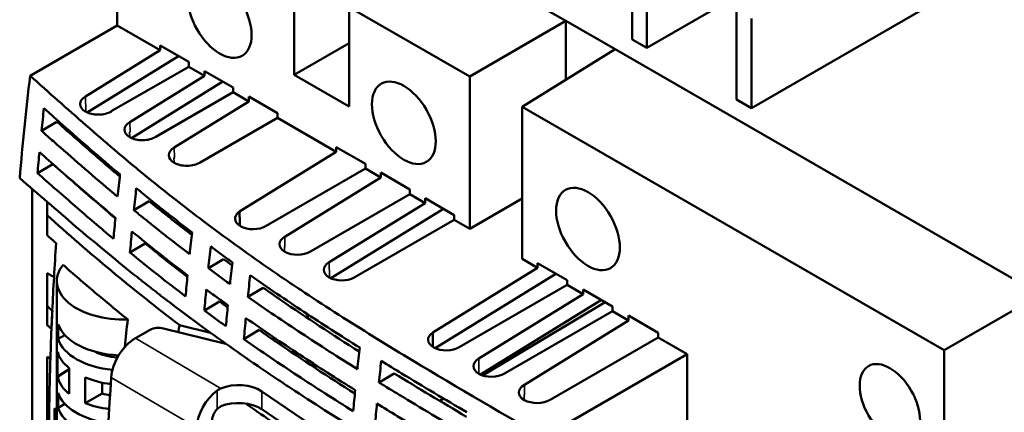
# Model space of a CAD drawing. Units: inches. Extents: x 0.1 to 18.7, y 0.4 to 11.8.
# Drawn here: x 15 to 17.1, y 9.4 to 10.2 of the extents above; entities that cross this region are included whole.
import ezdxf

# ---------------------------------------------------------------- set-up
doc = ezdxf.new("R2010")
doc.units = ezdxf.units.IN
doc.header["$LTSCALE"] = 1.111111
doc.header["$MEASUREMENT"] = 0
doc.layers.add('Visible (ANSI)', color=7, linetype='Continuous', lineweight=50)
doc.layers.add('Visible Narrow (ANSI)', color=7, linetype='Continuous', lineweight=35)

msp = doc.modelspace()

# ---------------------------------------------------------------- linework, layer by layer
at = {"layer": 'Visible (ANSI)'}
for p, q in [((15.1638, 10.2004), (15.1637, 10.5284)), ((16.3064, 10.1523), (16.8715, 10.4778)), ((16.1319, 10.2101), (15.8647, 10.364)), ((16.2748, 10.1705), (16.2748, 10.3636)), ((16.3064, 10.1523), (16.3064, 10.3455)), ((17.1156, 10.3586), (16.5319, 10.0225)), ((15.5456, 10.0939), (15.5456, 10.3085)), ((15.9242, 10.0904), (15.6641, 10.2402)), ((15.6641, 10.2402), (15.6641, 10.0256)), ((16.4994, 10.0412), (16.4994, 10.2343)), ((14.9758, 10.0921), (15.1638, 10.2004)), ((15.2565, 10.147), (15.1638, 10.2004)), ((16.1319, 10.2101), (15.9242, 10.0904)), ((16.2377, 10.1491), (16.1319, 10.2101)), ((16.1319, 10.2101), (16.1319, 10.0839)), ((16.5319, 10.0225), (16.5319, 10.2156)), ((15.2565, 10.147), (15.2565, 10.1573)), ((15.2565, 10.1573), (15.3179, 10.1219)), ((15.6641, 10.1621), (15.5456, 10.0939)), ((16.3064, 10.1523), (16.2748, 10.1705)), ((15.0953, 10.0475), (15.2565, 10.147)), ((15.0991, 10.013), (15.296, 10.1345)), ((16.2377, 10.1491), (16.0371, 10.0254)), ((17.1555, 9.6206), (16.2377, 10.1491)), ((15.151, 10.0155), (15.3179, 10.1116)), ((15.3179, 10.1219), (15.3179, 10.1116)), ((15.3522, 10.0918), (15.3179, 10.1116)), ((15.1911, 9.9924), (15.3522, 10.0918)), ((15.3522, 10.0918), (15.3522, 10.1022)), ((15.3522, 10.1022), (15.4136, 10.0668)), ((15.6641, 10.0256), (15.5456, 10.0939)), ((15.9242, 9.7625), (15.9242, 10.0904)), ((15.3917, 10.0794), (15.1948, 9.9579)), ((15.2467, 9.9604), (15.4136, 10.0565)), ((15.4136, 10.0565), (15.4136, 10.0668)), ((15.4479, 10.0367), (15.4136, 10.0565)), ((15.2868, 9.9373), (15.4479, 10.0367)), ((15.4479, 10.0367), (15.4479, 10.0471)), ((15.4479, 10.0471), (15.5093, 10.0117)), ((16.5319, 10.0225), (16.4994, 10.0412)), ((15.5093, 10.0014), (15.5093, 10.0117)), ((16.0371, 10.0254), (16.9478, 9.501)), ((16.0371, 9.6974), (16.0371, 10.0254)), ((15.0005, 9.9734), (15.0334, 9.9931)), ((15.3424, 9.9052), (15.5093, 10.0014)), ((15.6362, 9.9283), (15.5093, 10.0014)), ((15.1904, 9.9703), (15.1914, 9.9709)), ((15.1166, 9.9246), (15.1136, 9.9228)), ((15.6362, 9.9283), (15.4276, 9.7996)), ((15.6362, 9.9386), (15.6992, 9.9024)), ((15.6362, 9.9386), (15.6362, 9.9283)), ((14.9918, 9.8824), (15.0247, 9.902)), ((15.1214, 9.916), (15.1215, 9.9161)), ((15.2861, 9.9151), (15.2871, 9.9157)), ((15.6992, 9.9024), (15.6992, 9.892)), ((15.0469, 9.883), (15.0465, 9.8828)), ((15.1545, 9.8876), (15.1546, 9.8876)), ((15.6992, 9.892), (15.4851, 9.7687)), ((15.7321, 9.8731), (15.6992, 9.892)), ((15.7321, 9.8834), (15.7321, 9.8731)), ((15.7321, 9.8834), (15.7951, 9.8471)), ((15.7321, 9.8731), (15.5253, 9.7455)), ((14.9805, 9.8481), (14.9805, 8.8726)), ((15.7951, 9.8368), (15.581, 9.7135)), ((15.7951, 9.8471), (15.7951, 9.8368)), ((15.8278, 9.818), (15.7951, 9.8368)), ((15.0123, 9.8206), (15.0123, 9.792)), ((15.1127, 9.8254), (15.1124, 9.8252)), ((15.2328, 9.8221), (15.1999, 9.8024)), ((15.8278, 9.818), (15.621, 9.6904)), ((15.8278, 9.8283), (15.8278, 9.818)), ((15.8278, 9.8283), (15.8908, 9.792)), ((15.9242, 9.7625), (16.0371, 9.8275)), ((15.1422, 9.8011), (15.1387, 9.8031)), ((15.1461, 9.7967), (15.1458, 9.7965)), ((15.1489, 9.7954), (15.1478, 9.7949)), ((15.8673, 9.8056), (15.6247, 9.6559)), ((15.675, 9.6574), (15.8908, 9.7817)), ((15.8908, 9.7817), (15.8908, 9.792)), ((15.9242, 9.7625), (15.8908, 9.7817)), ((15.3176, 9.7545), (15.3219, 9.7571)), ((15.2241, 9.731), (15.1912, 9.7114)), ((15.2547, 9.7092), (15.2525, 9.708)), ((15.5256, 9.724), (15.5247, 9.7234)), ((15.2581, 9.7035), (15.2724, 9.6953)), ((15.2745, 9.6936), (15.2729, 9.6917)), ((15.2748, 9.6902), (15.2748, 9.6934)), ((15.3933, 9.6971), (15.3604, 9.6774)), ((16.0371, 9.6974), (16.0705, 9.6782)), ((16.1342, 9.6519), (16.0705, 9.6885)), ((16.0705, 9.6782), (16.0705, 9.6885)), ((15.0123, 9.667), (15.0274, 9.6582)), ((15.0123, 9.667), (15.0123, 9.5966)), ((16.0705, 9.6782), (15.8445, 9.5388)), ((16.11, 9.6658), (15.8498, 9.5053)), ((15.0336, 9.65), (15.0336, 9.3444)), ((16.1342, 9.6519), (16.1342, 9.6416)), ((15.4786, 9.6355), (15.4457, 9.6159)), ((15.9018, 9.5077), (16.1342, 9.6416)), ((16.1342, 9.6416), (16.1687, 9.6217)), ((16.1687, 9.632), (16.1687, 9.6217)), ((16.2324, 9.5953), (16.1687, 9.632)), ((15.3846, 9.6061), (15.3517, 9.5864)), ((16.1687, 9.6217), (15.9437, 9.4829)), ((16.2082, 9.6092), (15.9474, 9.4484)), ((16.2166, 9.6044), (15.952, 9.4466)), ((17.1555, 9.6206), (16.9478, 9.501)), ((15.0237, 9.5864), (15.0237, 9.5863)), ((15.0237, 9.5864), (15.0237, 9.5864)), ((16.2324, 9.585), (15.9994, 9.4508)), ((16.2324, 9.5953), (16.2324, 9.585)), ((16.2324, 9.585), (16.2671, 9.565)), ((15.5708, 9.5724), (15.5775, 9.5764)), ((16.2671, 9.565), (16.0421, 9.4262)), ((16.2671, 9.5754), (16.2671, 9.565)), ((16.3308, 9.5387), (16.2671, 9.5754)), ((15.0219, 9.5467), (15.0219, 9.5467)), ((15.0361, 9.5251), (15.0361, 9.5573)), ((15.203, 9.5268), (15.2349, 9.5449)), ((15.3983, 9.5146), (15.2637, 9.548)), ((15.365, 9.5384), (15.2984, 9.5546)), ((15.4699, 9.5445), (15.437, 9.5249)), ((15.8445, 9.5081), (15.8445, 9.5388)), ((16.3308, 9.5387), (16.3308, 9.5283)), ((15.0507, 9.5335), (15.0361, 9.5251)), ((15.5041, 9.527), (15.499, 9.5242)), ((16.3308, 9.5283), (16.0978, 9.3942)), ((16.3308, 9.5283), (16.3932, 9.4924)), ((15.035, 9.4444), (15.035, 9.4977)), ((15.5566, 9.4919), (15.5408, 9.4958)), ((16.9478, 9.501), (16.9478, 8.9621)), ((15.0195, 9.4825), (15.0123, 9.4867)), ((15.0123, 9.4068), (15.0123, 9.4867)), ((16.3932, 9.4924), (16.0829, 9.3137)), ((16.3932, 9.4924), (16.3932, 9.2558)), ((15.035, 9.4444), (15.06, 9.4598)), ((15.06, 9.4066), (15.06, 9.4623)), ((15.598, 9.465), (15.5804, 9.4693)), ((15.0948, 9.3865), (15.0948, 9.4422)), ((15.7614, 9.451), (15.7285, 9.4314)), ((15.1313, 9.4309), (15.1313, 9.4076)), ((15.4756, 9.4123), (15.645, 9.2973)), ((15.0175, 9.4022), (15.0175, 9.4022)), ((15.0361, 9.4093), (15.0361, 9.3771)), ((15.0948, 9.3865), (15.1313, 9.4076)), ((15.8682, 9.3966), (15.8598, 9.3916)), ((16.0415, 9.4041), (16.0424, 9.4047)), ((15.0361, 9.3771), (15.0507, 9.3855)), ((15.4756, 9.3737), (15.645, 9.2587))]:
    msp.add_line(p, q, dxfattribs=at)
for centre, major_axis in [((15.3849, 10.2195), (-0.0485, 0.0843)), ((15.7821, 9.9908), (-0.0485, 0.0843)), ((16.1793, 9.7621), (-0.0485, 0.0843)), ((16.8307, 9.3869), (-0.046, 0.0799))]:
    msp.add_ellipse(centre, major_axis=major_axis, ratio=0.578093, dxfattribs=at)
for centre, major_axis, ratio, start_param, end_param in [((15.1232, 10.0315), (-0.0394, -0.0006), 0.585862, 5.488785, 7.059582), ((19.156, 11.8228), (-2.9313, -5.2711), 0.567916, 5.350114, 5.359434), ((15.1232, 10.0315), (-0.0394, -0.0006), 0.585862, 0.776396, 2.347193), ((15.2189, 9.9764), (-0.0394, -0.0006), 0.585862, 5.488785, 7.059582), ((15.2192, 9.9548), (-0.0394, -0.0006), 0.585862, 5.488785, 5.523692), ((15.2189, 9.9764), (-0.0394, -0.0006), 0.585862, 0.776396, 2.347193), ((19.1644, 11.8266), (-2.9372, -5.2818), 0.567916, 5.368196, 5.37694), ((15.3146, 9.9213), (-0.0394, -0.0006), 0.585862, 5.488785, 7.059582), ((15.3149, 9.8997), (-0.0394, -0.0006), 0.585862, 5.488786, 5.523693), ((15.3146, 9.9213), (-0.0394, -0.0006), 0.585862, 0.776396, 2.347193), ((19.3108, 11.738), (2.9302, 5.2724), 0.568094, 2.21787, 2.217889), ((19.4912, 11.6118), (3.107, 5.2071), 0.587916, 2.227541, 2.23664), ((19.3529, 11.6523), (-2.9279, -5.2683), 0.568094, 5.350522, 5.359645), ((19.3195, 11.7398), (2.9363, 5.2834), 0.568094, 2.234954, 2.235025), ((15.4573, 9.7847), (0.0394, 0.0006), 0.585862, 2.414699, 3.917989), ((44.4384, 27.9014), (-20.3026, -36.5086), 0.567916, 5.510766, 5.511678), ((20.369, 11.7575), (6.3517, 0), 0.575862, 3.708915, 3.787936), ((15.0123, 11.3176), (0, 3.5394), 0.00001, 4.253223, 4.266747), ((19.4994, 11.6151), (3.1128, 5.2169), 0.587916, 2.245355, 2.254052), ((19.3603, 11.6556), (-2.9331, -5.2775), 0.568094, 5.368414, 5.377165), ((19.6446, 11.4874), (3.1039, 5.2051), 0.588094, 2.227625, 2.236606), ((15.4573, 9.7847), (0.0394, 0.0006), 0.585862, 3.917989, 5.488785), ((20.3607, 11.7155), (6.3457, 0), 0.575862, 3.70984, 3.715588), ((19.2174, 11.9638), (-2.8901, -5.5739), 0.547044, 5.384349, 5.411594), ((15.5532, 9.7295), (0.0394, 0.0006), 0.585862, 2.347193, 3.917989), ((19.5191, 11.5322), (-2.9332, -5.2746), 0.567916, 5.351247, 5.36024), ((15.5535, 9.7079), (0.0394, 0.0006), 0.585862, 2.347192, 2.382098), ((15.5532, 9.7295), (0.0394, 0.0006), 0.585862, 3.917989, 5.488785), ((19.7326, 11.4241), (3.106, 5.2055), 0.587916, 2.227954, 2.236881), ((15.6489, 9.6744), (0.0394, 0.0006), 0.585862, 2.347193, 3.917989), ((15.178, 9.65), (-0.1444, 0), 0.575862, 5.850536, 7.912777), ((19.652, 11.4905), (3.1092, 5.214), 0.588094, 2.245326, 2.254029), ((19.6099, 11.4738), (-2.9355, -5.282), 0.568094, 5.351324, 5.360261), ((15.6489, 9.6744), (0.0394, 0.0006), 0.585862, 3.917989, 5.43092), ((19.5259, 11.5353), (-2.938, -5.2832), 0.567916, 5.368997, 5.377737), ((20.3564, 11.5736), (-6.3519, 0), 0.575862, 0.571025, 0.574345), ((15.0123, 11.3073), (0, 3.52), 0.00001, 4.191381, 4.20487), ((19.5104, 11.8654), (-3.1719, -5.5081), 0.578093, 5.437184, 5.444628), ((19.4973, 11.8578), (3.1626, 5.492), 0.578093, 2.29542, 2.302886), ((19.7398, 11.4271), (3.1111, 5.2141), 0.587916, 2.245599, 2.254301), ((19.6167, 11.4769), (-2.9403, -5.2906), 0.568094, 5.369007, 5.377736), ((20.3548, 11.5342), (6.3524, 0), 0.575862, 3.713202, 3.715986), ((19.216, 11.963), (-2.8891, -5.5719), 0.547045, 5.419136, 5.446757), ((15.178, 9.5727), (-0.1444, 0), 0.575862, 0.186617, 1.493698), ((15.2533, 9.5341), (-0.0262, 0), 0.575862, 4.305401, 5.48906), ((18.2626, 8.3536), (-2.6388, 1.9315), 0.75336, 0.322851, 0.328638), ((15.8739, 9.5237), (0.0394, 0.0006), 0.585862, 2.405118, 5.488785), ((15.178, 9.5405), (-0.1444, 0), 0.575862, 0.186617, 1.40041), ((15.203, 9.4667), (0.0372, 0.0634), 0.583116, 0.787866, 2.279742), ((15.178, 9.5041), (-0.1443, 0.0062), 0.544873, 0.159367, 0.176709), ((15.178, 9.5041), (-0.1443, 0.0062), 0.544853, 0.176698, 0.637445), ((15.178, 9.5405), (0.0971, 0), 0.575862, 4.009657, 4.569797), ((20.022, 11.2483), (3.115, 5.2237), 0.588094, 2.228174, 2.236983), ((19.919, 11.3044), (-2.9554, -5.3144), 0.567916, 5.352231, 5.361035), ((15.9716, 9.4668), (0.0394, 0.0006), 0.585862, 2.347193, 3.917989), ((15.178, 9.4609), (-0.1443, -0.0074), 0.602741, 0.104887, 0.12223), ((15.178, 9.4606), (-0.1443, -0.0069), 0.605281, 0.124256, 0.585003), ((15.178, 9.5041), (-0.1443, 0.0062), 0.544853, 0.980321, 1.397677), ((19.7006, 11.6042), (3.2352, 5.5209), 0.583116, 2.279742, 2.437582), ((15.9716, 9.4668), (0.0394, 0.0006), 0.585862, 3.917989, 5.488785), ((15.3869, 9.3589), (-0.0372, -0.0634), 0.583116, 4.070706, 5.421335), ((15.4255, 9.3879), (0.0656, 0), 0.575862, 0.703424, 2.189135), ((20.0293, 11.2514), (3.1203, 5.2325), 0.588094, 2.245671, 2.254343), ((16.0699, 9.4102), (0.0394, 0.0006), 0.585862, 2.347193, 3.917989), ((16.8403, 9.9871), (-2.6075, 1.2653), 0.519201, 1.070119, 1.072743), ((15.178, 9.4247), (-0.1444, 0), 0.575862, 0.186617, 1.339745), ((15.178, 9.4606), (0.0971, 0.0046), 0.605281, 4.181874, 4.372632), ((15.4255, 9.3493), (-0.0656, 0), 0.575862, 3.845016, 5.330728), ((16.0703, 9.3886), (-0.0394, -0.0006), 0.585862, 5.488784, 5.523691), ((16.0699, 9.4102), (0.0394, 0.0006), 0.585862, 3.917989, 5.488785), ((19.5241, 11.8561), (3.1733, 5.5105), 0.578093, 2.333432, 2.350097), ((20.3328, 11.3231), (6.3321, -0.0476), 0.570795, 3.723717, 3.725155), ((15.178, 9.3925), (-0.1444, 0), 0.575862, 0.186617, 1.32857), ((15.178, 9.4606), (-0.1443, -0.0069), 0.605281, 0.927879, 1.322449), ((15.3869, 9.3589), (0.0133, 0.0226), 0.583116, 1.193041, 2.279742), ((19.9263, 11.3077), (-2.9605, -5.3236), 0.567916, 5.369724, 5.378398)]:
    msp.add_ellipse(centre, major_axis=major_axis, ratio=ratio, start_param=start_param, end_param=end_param, dxfattribs=at)
for points in [[(14.9758, 10.0921), (14.9671, 10.0181), (14.9596, 9.9446), (14.9533, 9.8716)], [(15.0334, 9.9931), (15.0626, 9.9673), (15.0918, 9.9416), (15.1214, 9.916)], [(15.0247, 9.902), (15.0538, 9.8764), (15.0829, 9.8507), (15.1124, 9.8252)], [(15.1215, 9.9161), (15.1325, 9.9066), (15.1435, 9.8971), (15.1546, 9.8876)], [(15.1545, 9.8876), (15.1594, 9.8834), (15.1643, 9.8792), (15.1693, 9.875)], [(15.1461, 9.7967), (15.1349, 9.8062), (15.1238, 9.8158), (15.1127, 9.8254)], [(15.1458, 9.7965), (15.1505, 9.7926), (15.1551, 9.7886), (15.1598, 9.7847)], [(15.3933, 9.6971), (15.3994, 9.6926), (15.4054, 9.6881), (15.4116, 9.6836)], [(15.3846, 9.6061), (15.3904, 9.6018), (15.3962, 9.5975), (15.4021, 9.5932)], [(15.1802, 9.5079), (15.1821, 9.5276), (15.1842, 9.5473), (15.1865, 9.567)], [(15.7614, 9.451), (15.8127, 9.4196), (15.8647, 9.3885), (15.9171, 9.3577)]]:
    msp.add_open_spline(points, degree=3, dxfattribs=at)
for points, knots in [([(16.0829, 9.3137), (15.9816, 9.3721), (15.8289, 9.4605), (15.6564, 9.5673), (15.5714, 9.6226), (15.5236, 9.6546), (15.4763, 9.687), (15.4183, 9.728), (15.3505, 9.7779), (15.2899, 9.8245), (15.2469, 9.8588), (15.2203, 9.8804), (15.194, 9.9021), (15.1523, 9.937), (15.0961, 9.9855), (15.0357, 10.0387), (14.9958, 10.0743), (14.9758, 10.0921)], [0, 0, 0, 0, 0.01639269, 0.02476878, 0.02895682, 0.03105084, 0.03314486, 0.03733291, 0.04152095, 0.04570899, 0.04885003, 0.04989704, 0.05094405, 0.05408508, 0.05827312, 0.06246117, 0.06664921, 0.06664921, 0.06664921, 0.06664921]), ([(15.1698, 9.8793), (15.1642, 9.8839), (15.1586, 9.8886), (15.1531, 9.8933), (15.1325, 9.9108), (15.112, 9.9284), (15.0917, 9.9461), (15.0714, 9.9638), (15.0513, 9.9815), (15.0312, 9.9993), (15.0227, 10.0069), (15.0142, 10.0145), (15.0056, 10.0221)], [0.14506431, 0.14506431, 0.14506431, 0.14506431, 0.14618563, 0.14618563, 0.14618563, 0.15037606, 0.15037606, 0.15037606, 0.15456602, 0.15456602, 0.15456602, 0.15635165, 0.15635165, 0.15635165, 0.15635165]), ([(15.0005, 9.9734), (15.009, 9.9659), (15.0175, 9.9584), (15.026, 9.9509), (15.046, 9.9333), (15.0662, 9.9157), (15.0865, 9.8981), (15.1068, 9.8805), (15.1273, 9.863), (15.1479, 9.8456), (15.1535, 9.8409), (15.159, 9.8363), (15.1645, 9.8317)], [0.08641261, 0.08641261, 0.08641261, 0.08641261, 0.0881889, 0.0881889, 0.0881889, 0.09237799, 0.09237799, 0.09237799, 0.09656676, 0.09656676, 0.09656676, 0.09768477, 0.09768477, 0.09768477, 0.09768477]), ([(15.1599, 9.7862), (15.1319, 9.8095), (15.1044, 9.8331), (15.0498, 9.8803), (15.0235, 9.9035), (14.996, 9.9278)], [-1.150108, -1.150108, -1.150108, -1.150108, -0.575777, -0.575777, -0.000001, -0.000001, -0.000001, -0.000001]), ([(14.9918, 9.8824), (15.0192, 9.8581), (15.0456, 9.835), (15.1001, 9.7877), (15.1276, 9.7642), (15.1556, 9.7409)], [-1.126348, -1.126348, -1.126348, -1.126348, -0.562566, -0.562566, -0.000001, -0.000001, -0.000001, -0.000001]), ([(14.9533, 9.8716), (14.9733, 9.8543), (15.0134, 9.8196), (15.0739, 9.7677), (15.1354, 9.7161), (15.1877, 9.6735), (15.2305, 9.6397), (15.2737, 9.6061), (15.3289, 9.5645), (15.3968, 9.5153), (15.4549, 9.4749), (15.5022, 9.4429), (15.5501, 9.4112), (15.6352, 9.3563), (15.8077, 9.2501), (15.9603, 9.1618), (16.0615, 9.1035)], [-0.00082545, -0.00082545, -0.00082545, -0.00082545, 0.00336161, 0.00754867, 0.01173574, 0.0159228, 0.01801633, 0.02010986, 0.02429693, 0.02848399, 0.03267105, 0.03476458, 0.03685811, 0.04104518, 0.0494193, 0.06578845, 0.06578845, 0.06578845, 0.06578845]), ([(15.3251, 9.7547), (15.31, 9.7662), (15.295, 9.7778), (15.2802, 9.7894), (15.2693, 9.798), (15.2585, 9.8065), (15.2478, 9.8151), (15.2424, 9.8194), (15.2371, 9.8237), (15.2318, 9.828), (15.2264, 9.8324), (15.2211, 9.8367), (15.2158, 9.841), (15.2122, 9.844), (15.2085, 9.847), (15.2049, 9.85)], [0.129038541, 0.129038541, 0.129038541, 0.129038541, 0.131896737, 0.131896737, 0.131896737, 0.133991791, 0.133991791, 0.133991791, 0.135039218, 0.135039218, 0.135039218, 0.136086543, 0.136086543, 0.136086543, 0.136810238, 0.136810238, 0.136810238, 0.136810238]), ([(15.2328, 9.8221), (15.2386, 9.8173), (15.2443, 9.8126), (15.2502, 9.8079), (15.2745, 9.7882), (15.2993, 9.7686), (15.3245, 9.7491)], [0.015499284, 0.015499284, 0.015499284, 0.015499284, 0.016644145, 0.016644145, 0.016644145, 0.021455538, 0.021455538, 0.021455538, 0.021455538]), ([(15.1999, 9.8024), (15.2035, 9.7995), (15.2071, 9.7965), (15.2107, 9.7936), (15.216, 9.7893), (15.2213, 9.785), (15.2266, 9.7807), (15.232, 9.7764), (15.2373, 9.7721), (15.2427, 9.7678), (15.2534, 9.7593), (15.2642, 9.7508), (15.2751, 9.7423), (15.2899, 9.7307), (15.3049, 9.7192), (15.32, 9.7077)], [0.109481475, 0.109481475, 0.109481475, 0.109481475, 0.110197434, 0.110197434, 0.110197434, 0.111245175, 0.111245175, 0.111245175, 0.112292774, 0.112292774, 0.112292774, 0.114387419, 0.114387419, 0.114387419, 0.117240523, 0.117240523, 0.117240523, 0.117240523]), ([(15.3153, 9.6622), (15.2948, 9.6778), (15.2746, 9.6934), (15.2346, 9.725), (15.2151, 9.7407), (15.1954, 9.7568)], [-0.7844056, -0.7844056, -0.7844056, -0.7844056, -0.3923732, -0.3923732, -0.000001, -0.000001, -0.000001, -0.000001]), ([(15.2241, 9.731), (15.2298, 9.7264), (15.2356, 9.7217), (15.2413, 9.717), (15.2655, 9.6974), (15.2901, 9.678), (15.315, 9.6587)], [0.015508675, 0.015508675, 0.015508675, 0.015508675, 0.01664386, 0.01664386, 0.01664386, 0.021413081, 0.021413081, 0.021413081, 0.021413081]), ([(15.1912, 9.7114), (15.2109, 9.6953), (15.2304, 9.6796), (15.2703, 9.6481), (15.2906, 9.6325), (15.311, 9.6169)], [-0.7741769, -0.7741769, -0.7741769, -0.7741769, -0.3870796, -0.3870796, -0.000001, -0.000001, -0.000001, -0.000001]), ([(15.4123, 9.69), (15.4044, 9.6957), (15.3965, 9.7014), (15.3809, 9.7129), (15.3731, 9.7186), (15.3653, 9.7244)], [-0.2889153, -0.2889153, -0.2889153, -0.2889153, -0.1444581, -0.1444581, -0.000001, -0.000001, -0.000001, -0.000001]), ([(15.0469, 9.6848), (15.0695, 9.6649), (15.0924, 9.6452), (15.139, 9.6059), (15.1625, 9.5864), (15.1865, 9.567)], [-0.9437441, -0.9437441, -0.9437441, -0.9437441, -0.4718515, -0.4718515, -0.000001, -0.000001, -0.000001, -0.000001]), ([(15.3604, 9.6774), (15.3681, 9.6717), (15.3759, 9.666), (15.3915, 9.6546), (15.3993, 9.6489), (15.4072, 9.6433)], [-0.2878911, -0.2878911, -0.2878911, -0.2878911, -0.1439461, -0.1439461, -0.000001, -0.000001, -0.000001, -0.000001]), ([(15.6868, 9.5065), (15.6462, 9.5319), (15.6061, 9.5575), (15.5273, 9.6095), (15.4889, 9.6356), (15.4506, 9.6626)], [-1.383808, -1.383808, -1.383808, -1.383808, -0.691521, -0.691521, -0.000001, -0.000001, -0.000001, -0.000001]), ([(15.4025, 9.5978), (15.3947, 9.6034), (15.3869, 9.6091), (15.3713, 9.6204), (15.3636, 9.6261), (15.3559, 9.6318)], [-0.2869636, -0.2869636, -0.2869636, -0.2869636, -0.1434823, -0.1434823, -0.000001, -0.000001, -0.000001, -0.000001]), ([(15.4786, 9.6355), (15.4913, 9.6266), (15.5041, 9.6177), (15.517, 9.6088), (15.5719, 9.5711), (15.6283, 9.5342), (15.6858, 9.498)], [0.03099671, 0.03099671, 0.03099671, 0.03099671, 0.03329199, 0.03329199, 0.03329199, 0.0430534, 0.0430534, 0.0430534, 0.0430534]), ([(15.4457, 9.6159), (15.484, 9.589), (15.5224, 9.563), (15.6011, 9.5112), (15.6412, 9.4856), (15.6818, 9.4603)], [-1.365937, -1.365937, -1.365937, -1.365937, -0.683612, -0.683612, -0.000001, -0.000001, -0.000001, -0.000001]), ([(15.3517, 9.5864), (15.3594, 9.5808), (15.3671, 9.5751), (15.3826, 9.5638), (15.3904, 9.5581), (15.3982, 9.5525)], [-0.2860985, -0.2860985, -0.2860985, -0.2860985, -0.1430497, -0.1430497, -0.000001, -0.000001, -0.000001, -0.000001]), ([(15.6772, 9.4148), (15.6366, 9.4401), (15.5966, 9.4657), (15.5179, 9.5174), (15.4795, 9.5434), (15.4412, 9.5703)], [-1.38188, -1.38188, -1.38188, -1.38188, -0.69053, -0.69053, -0.000001, -0.000001, -0.000001, -0.000001]), ([(15.4699, 9.5445), (15.4826, 9.5356), (15.4954, 9.5268), (15.5082, 9.5179), (15.5629, 9.4804), (15.6191, 9.4436), (15.6764, 9.4075)], [0.03100574, 0.03100574, 0.03100574, 0.03100574, 0.0332915, 0.0332915, 0.0332915, 0.04301707, 0.04301707, 0.04301707, 0.04301707]), ([(15.437, 9.5249), (15.4753, 9.498), (15.5137, 9.472), (15.5923, 9.4203), (15.6323, 9.3948), (15.6729, 9.3695)], [-1.364098, -1.364098, -1.364098, -1.364098, -0.682717, -0.682717, -0.000001, -0.000001, -0.000001, -0.000001]), ([(15.7334, 9.4777), (15.748, 9.4688), (15.7626, 9.4598), (15.7773, 9.4509), (15.8238, 9.4228), (15.8708, 9.3949), (15.9181, 9.3672)], [0, 0, 0, 0, 0.00243427, 0.00243427, 0.00243427, 0.01014472, 0.01014472, 0.01014472, 0.01014472]), ([(15.9131, 9.3211), (15.8658, 9.3488), (15.8188, 9.3766), (15.7723, 9.4048), (15.7577, 9.4136), (15.7431, 9.4225), (15.7285, 9.4314)], [0, 0, 0, 0, 0.00770578, 0.00770578, 0.00770578, 0.01013483, 0.01013483, 0.01013483, 0.01013483]), ([(15.3875, 9.4187), (15.3871, 9.4185), (15.3868, 9.4184), (15.384, 9.4171), (15.3817, 9.4158), (15.3796, 9.4142)], [-0.49074296, -0.49074296, -0.49074296, -0.49074296, -0.48559229, -0.48559229, -0.45154548, -0.45154548, -0.45154548, -0.45154548]), ([(15.0123, 9.4068), (15.0123, 9.3567), (15.0123, 9.3075), (15.0123, 9.2107), (15.0123, 9.1631), (15.0123, 9.1165)], [-1.360745, -1.360745, -1.360745, -1.360745, -0.680345, -0.680345, -0.000001, -0.000001, -0.000001, -0.000001]), ([(15.0185, 9.111), (15.0172, 9.1588), (15.0164, 9.207), (15.016, 9.3041), (15.0165, 9.353), (15.0175, 9.4022)], [-1.359894, -1.359894, -1.359894, -1.359894, -0.679998, -0.679998, -0.000001, -0.000001, -0.000001, -0.000001]), ([(15.0175, 9.4022), (15.0165, 9.353), (15.0161, 9.3041), (15.0164, 9.207), (15.0172, 9.1588), (15.0185, 9.111)], [0.000001, 0.000001, 0.000001, 0.000001, 0.679997, 0.679997, 1.359893, 1.359893, 1.359893, 1.359893]), ([(15.3875, 9.38), (15.3848, 9.3789), (15.3821, 9.3771), (15.3797, 9.3746), (15.3796, 9.3746), (15.3796, 9.3745)], [0.15625775, 0.15625775, 0.15625775, 0.15625775, 0.19392616, 0.19392616, 0.19535613, 0.19535613, 0.19535613, 0.19535613]), ([(15.4415, 9.3859), (15.4759, 9.3616), (15.5108, 9.3376), (15.6361, 9.2536), (15.7292, 9.1951), (15.8256, 9.1384)], [-2.197496, -2.197496, -2.197496, -2.197496, -1.575637, -1.575637, -0.000001, -0.000001, -0.000001, -0.000001]), ([(15.9085, 9.2756), (15.8612, 9.3033), (15.8143, 9.3311), (15.7678, 9.3592), (15.7532, 9.3681), (15.7386, 9.3769), (15.7241, 9.3858)], [0.08755936, 0.08755936, 0.08755936, 0.08755936, 0.09526127, 0.09526127, 0.09526127, 0.09768537, 0.09768537, 0.09768537, 0.09768537])]:
    msp.add_open_spline(points, degree=3, knots=knots, dxfattribs=at)
at = {"layer": 'Visible Narrow (ANSI)'}
for p, q in [((15.0953, 10.0475), (15.0958, 10.0146)), ((15.1911, 9.9924), (15.1914, 9.9709)), ((15.1906, 9.9601), (15.1904, 9.9703)), ((15.2868, 9.9373), (15.2871, 9.9157)), ((15.2863, 9.905), (15.2861, 9.9151)), ((15.5253, 9.7455), (15.5256, 9.724)), ((15.5248, 9.7132), (15.5247, 9.7234)), ((15.621, 9.6904), (15.6215, 9.6575)), ((15.203, 9.5268), (15.3875, 9.4187)), ((15.9437, 9.4829), (15.9442, 9.45)), ((15.06, 9.4586), (15.0353, 9.4429)), ((15.3347, 9.3341), (15.1507, 9.4419)), ((15.3796, 9.3745), (15.3796, 9.4142)), ((15.4756, 9.4123), (15.4756, 9.3737)), ((16.0421, 9.4262), (16.0424, 9.4047)), ((16.0416, 9.3939), (16.0415, 9.4041))]:
    msp.add_line(p, q, dxfattribs=at)

doc.saveas('drawing.dxf')
